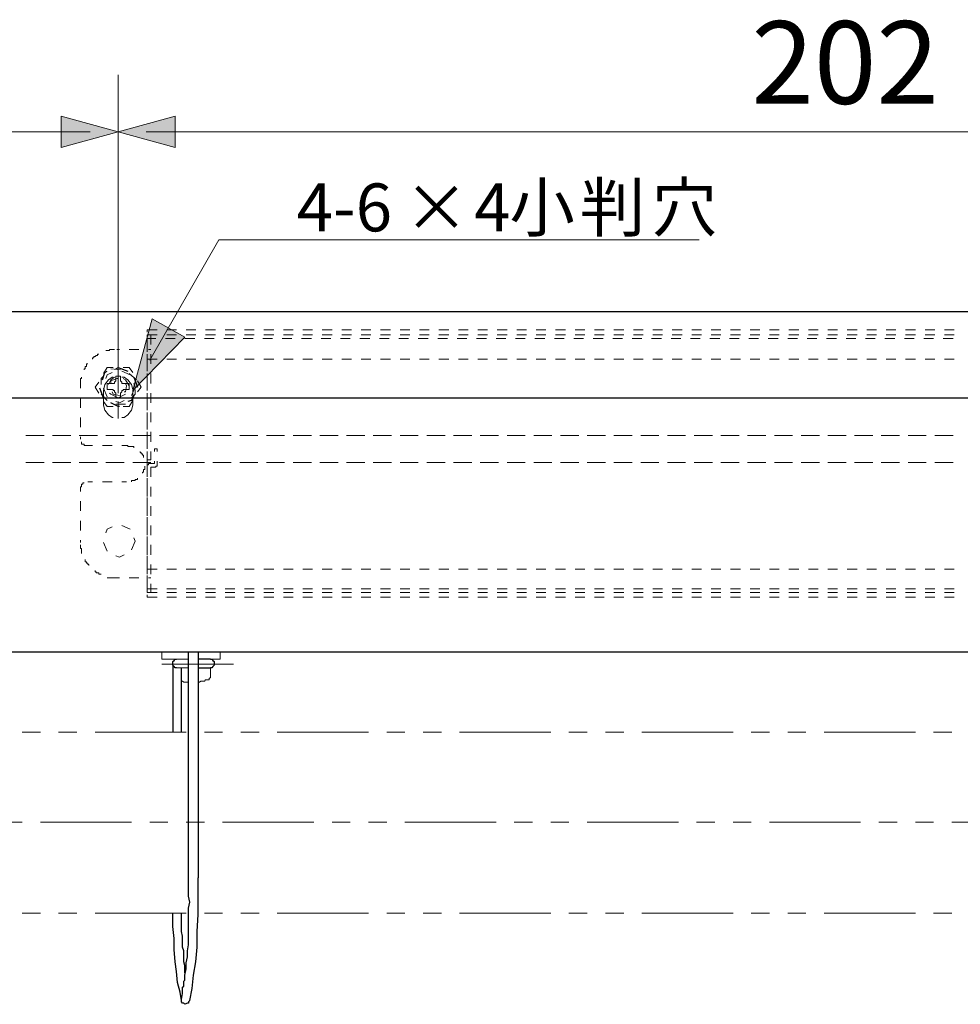
# Model space of a CAD drawing. Units: inches. Extents: x -46 to 344, y -33 to 243.
# Drawn here: x 52 to 85, y 112 to 146 of the extents above; entities that cross this region are included whole.
import ezdxf

# ---------------------------------------------------------------- set-up
doc = ezdxf.new("R2010")
doc.units = ezdxf.units.IN
doc.header["$MEASUREMENT"] = 0
doc.layers.add('レイヤー 1', color=7, linetype='Continuous')

msp = doc.modelspace()

# ---------------------------------------------------------------- hatches: boundary and pattern name
at = {"layer": 'レイヤー 1'}
for points in [[(55.428, 142.295), (53.439, 142.845), (53.439, 141.744)], [(55.428, 142.295), (57.418, 141.744), (57.418, 142.845)], [(55.936, 133.278), (57.757, 135.141), (56.614, 135.776)]]:
    msp.add_hatch(color=7, dxfattribs=at).paths.add_polyline_path(points)

# ---------------------------------------------------------------- linework, layer by layer
at = {"layer": 'レイヤー 1', "color": 7, "lineweight": 18}
for points in [[(55.428, 133.405), (55.428, 144.285)], [(55.428, 133.405), (55.428, 144.285)], [(54.455, 142.295), (36.378, 142.295)], [(56.402, 142.295), (104.958, 142.295)], [(56.529, 134.336), (58.942, 138.531)], [(58.942, 138.531), (75.664, 138.531)], [(52.846, 136.03), (52.211, 136.03)], [(53.777, 136.03), (53.142, 136.03)], [(54.708, 136.03), (54.074, 136.03)], [(55.64, 136.03), (55.005, 136.03)], [(56.572, 136.03), (55.936, 136.03)], [(57.502, 136.03), (56.868, 136.03)], [(58.434, 136.03), (57.799, 136.03)], [(59.366, 136.03), (58.73, 136.03)], [(60.296, 136.03), (59.662, 136.03)], [(61.228, 136.03), (60.593, 136.03)], [(62.16, 136.03), (61.524, 136.03)], [(63.091, 136.03), (62.456, 136.03)], [(64.022, 136.03), (63.387, 136.03)], [(64.953, 136.03), (64.318, 136.03)], [(65.885, 136.03), (65.25, 136.03)], [(66.816, 136.03), (66.181, 136.03)], [(67.747, 136.03), (67.112, 136.03)], [(68.679, 136.03), (68.044, 136.03)], [(69.61, 136.03), (68.975, 136.03)], [(70.541, 136.03), (69.906, 136.03)], [(71.473, 136.03), (70.838, 136.03)], [(72.404, 136.03), (71.769, 136.03)], [(73.335, 136.03), (72.7, 136.03)], [(74.267, 136.03), (73.632, 136.03)], [(75.198, 136.03), (74.563, 136.03)], [(76.129, 136.03), (75.494, 136.03)], [(77.061, 136.03), (76.426, 136.03)], [(77.992, 136.03), (77.357, 136.03)], [(78.923, 136.03), (78.288, 136.03)], [(79.855, 136.03), (79.22, 136.03)], [(80.786, 136.03), (80.151, 136.03)], [(81.717, 136.03), (81.082, 136.03)], [(82.649, 136.03), (82.014, 136.03)], [(83.58, 136.03), (82.945, 136.03)], [(84.511, 136.03), (83.876, 136.03)], [(56.444, 135.394), (56.444, 135.31)], [(56.444, 135.394), (56.783, 135.394)], [(56.444, 135.225), (56.783, 135.225)], [(56.444, 134.887), (56.444, 135.225)], [(56.572, 134.887), (56.572, 135.225)], [(57.121, 135.394), (57.46, 135.394)], [(57.121, 135.225), (57.46, 135.225)], [(57.799, 135.394), (58.138, 135.394)], [(57.799, 135.225), (58.138, 135.225)], [(58.476, 135.394), (58.815, 135.394)], [(58.476, 135.225), (58.815, 135.225)], [(59.154, 135.394), (59.492, 135.394)], [(59.154, 135.225), (59.492, 135.225)], [(59.831, 135.394), (60.17, 135.394)], [(59.831, 135.225), (60.17, 135.225)], [(60.508, 135.394), (60.847, 135.394)], [(60.508, 135.225), (60.847, 135.225)], [(61.186, 135.394), (61.524, 135.394)], [(61.186, 135.225), (61.524, 135.225)], [(61.863, 135.394), (62.202, 135.394)], [(61.863, 135.225), (62.202, 135.225)], [(62.541, 135.394), (62.879, 135.394)], [(62.541, 135.225), (62.879, 135.225)], [(63.218, 135.394), (63.556, 135.394)], [(63.218, 135.225), (63.556, 135.225)], [(63.895, 135.394), (64.233, 135.394)], [(63.895, 135.225), (64.233, 135.225)], [(64.572, 135.394), (64.911, 135.394)], [(64.572, 135.225), (64.911, 135.225)], [(65.25, 135.394), (65.588, 135.394)], [(65.25, 135.225), (65.588, 135.225)], [(65.927, 135.394), (66.266, 135.394)], [(65.927, 135.225), (66.266, 135.225)], [(66.604, 135.394), (66.943, 135.394)], [(66.604, 135.225), (66.943, 135.225)], [(67.282, 135.394), (67.62, 135.394)], [(67.282, 135.225), (67.62, 135.225)], [(67.959, 135.394), (68.298, 135.394)], [(67.959, 135.225), (68.298, 135.225)], [(68.636, 135.394), (68.975, 135.394)], [(68.636, 135.225), (68.975, 135.225)], [(69.314, 135.394), (69.652, 135.394)], [(69.314, 135.225), (69.652, 135.225)], [(69.991, 135.394), (70.33, 135.394)], [(69.991, 135.225), (70.33, 135.225)], [(70.668, 135.394), (71.007, 135.394)], [(70.668, 135.225), (71.007, 135.225)], [(71.346, 135.394), (71.685, 135.394)], [(71.346, 135.225), (71.685, 135.225)], [(72.023, 135.394), (72.362, 135.394)], [(72.023, 135.225), (72.362, 135.225)], [(72.7, 135.394), (73.039, 135.394)], [(72.7, 135.225), (73.039, 135.225)], [(73.377, 135.394), (73.716, 135.394)], [(73.377, 135.225), (73.716, 135.225)], [(74.055, 135.394), (74.394, 135.394)], [(74.055, 135.225), (74.394, 135.225)], [(74.732, 135.394), (75.071, 135.394)], [(74.732, 135.225), (75.071, 135.225)], [(75.41, 135.394), (75.748, 135.394)], [(75.41, 135.225), (75.748, 135.225)], [(76.087, 135.394), (76.426, 135.394)], [(76.087, 135.225), (76.426, 135.225)], [(76.764, 135.394), (77.103, 135.394)], [(76.764, 135.225), (77.103, 135.225)], [(77.442, 135.394), (77.78, 135.394)], [(77.442, 135.225), (77.78, 135.225)], [(78.119, 135.394), (78.458, 135.394)], [(78.119, 135.225), (78.458, 135.225)], [(78.797, 135.394), (79.135, 135.394)], [(78.797, 135.225), (79.135, 135.225)], [(79.474, 135.394), (79.812, 135.394)], [(79.474, 135.225), (79.812, 135.225)], [(80.151, 135.394), (80.489, 135.394)], [(80.151, 135.225), (80.489, 135.225)], [(80.828, 135.394), (81.167, 135.394)], [(80.828, 135.225), (81.167, 135.225)], [(81.506, 135.394), (81.844, 135.394)], [(81.506, 135.225), (81.844, 135.225)], [(82.183, 135.394), (82.521, 135.394)], [(82.183, 135.225), (82.521, 135.225)], [(82.86, 135.394), (83.199, 135.394)], [(82.86, 135.225), (83.199, 135.225)], [(83.538, 135.394), (83.876, 135.394)], [(83.538, 135.225), (83.876, 135.225)], [(84.215, 135.394), (84.554, 135.394)], [(84.215, 135.225), (84.554, 135.225)], [(56.444, 135.098), (56.741, 135.098)], [(56.444, 134.971), (56.444, 134.633)], [(57.079, 135.098), (57.418, 135.098)], [(57.757, 135.098), (58.095, 135.098)], [(58.434, 135.098), (58.773, 135.098)], [(59.111, 135.098), (59.45, 135.098)], [(59.789, 135.098), (60.127, 135.098)], [(60.466, 135.098), (60.805, 135.098)], [(61.143, 135.098), (61.482, 135.098)], [(61.821, 135.098), (62.16, 135.098)], [(62.498, 135.098), (62.837, 135.098)], [(63.175, 135.098), (63.514, 135.098)], [(63.852, 135.098), (64.191, 135.098)], [(64.53, 135.098), (64.869, 135.098)], [(65.207, 135.098), (65.546, 135.098)], [(65.885, 135.098), (66.223, 135.098)], [(66.562, 135.098), (66.901, 135.098)], [(67.239, 135.098), (67.578, 135.098)], [(67.917, 135.098), (68.255, 135.098)], [(68.594, 135.098), (68.933, 135.098)], [(69.272, 135.098), (69.61, 135.098)], [(69.949, 135.098), (70.287, 135.098)], [(70.626, 135.098), (70.964, 135.098)], [(71.303, 135.098), (71.642, 135.098)], [(71.981, 135.098), (72.319, 135.098)], [(72.658, 135.098), (72.996, 135.098)], [(73.335, 135.098), (73.674, 135.098)], [(74.013, 135.098), (74.351, 135.098)], [(74.69, 135.098), (75.029, 135.098)], [(75.367, 135.098), (75.706, 135.098)], [(76.045, 135.098), (76.383, 135.098)], [(76.722, 135.098), (77.061, 135.098)], [(77.399, 135.098), (77.738, 135.098)], [(78.077, 135.098), (78.416, 135.098)], [(78.754, 135.098), (79.093, 135.098)], [(79.431, 135.098), (79.77, 135.098)], [(80.108, 135.098), (80.447, 135.098)], [(80.786, 135.098), (81.125, 135.098)], [(81.463, 135.098), (81.802, 135.098)], [(82.141, 135.098), (82.479, 135.098)], [(82.818, 135.098), (83.157, 135.098)], [(83.495, 135.098), (83.834, 135.098)], [(84.173, 135.098), (84.511, 135.098)], [(54.624, 134.463), (54.666, 134.505)], [(54.666, 134.505), (54.708, 134.505)], [(54.708, 134.505), (54.708, 134.548)], [(54.708, 134.548), (54.751, 134.548)], [(55.005, 134.675), (55.047, 134.675)], [(55.047, 134.675), (55.089, 134.675)], [(55.089, 134.675), (55.132, 134.675)], [(55.132, 134.675), (55.132, 134.717)], [(55.132, 134.717), (55.174, 134.717)], [(55.174, 134.717), (55.217, 134.717)], [(55.217, 134.717), (55.259, 134.717)], [(55.259, 134.717), (55.301, 134.717)], [(55.386, 134.717), (55.471, 134.717)], [(55.81, 134.717), (56.148, 134.717)], [(56.444, 134.209), (56.444, 134.548)], [(56.487, 134.717), (56.572, 134.717)], [(56.572, 134.209), (56.572, 134.548)], [(54.285, 134.082), (54.285, 134.124)], [(54.285, 134.124), (54.327, 134.124)], [(54.327, 134.167), (54.327, 134.209)], [(54.327, 134.209), (54.37, 134.209)], [(54.327, 134.124), (54.327, 134.167)], [(54.539, 134.379), (54.539, 134.421)], [(54.539, 134.421), (54.582, 134.421)], [(54.582, 134.421), (54.582, 134.463)], [(54.582, 134.463), (54.624, 134.463)], [(56.444, 134.379), (56.783, 134.379)], [(56.444, 134.297), (56.444, 133.955)], [(57.121, 134.379), (57.46, 134.379)], [(57.799, 134.379), (58.138, 134.379)], [(58.476, 134.379), (58.815, 134.379)], [(59.154, 134.379), (59.492, 134.379)], [(59.831, 134.379), (60.17, 134.379)], [(60.508, 134.379), (60.847, 134.379)], [(61.186, 134.379), (61.524, 134.379)], [(61.863, 134.379), (62.202, 134.379)], [(62.541, 134.379), (62.879, 134.379)], [(63.218, 134.379), (63.556, 134.379)], [(63.895, 134.379), (64.233, 134.379)], [(64.572, 134.379), (64.911, 134.379)], [(65.25, 134.379), (65.588, 134.379)], [(65.927, 134.379), (66.266, 134.379)], [(66.604, 134.379), (66.943, 134.379)], [(67.282, 134.379), (67.62, 134.379)], [(67.959, 134.379), (68.298, 134.379)], [(68.636, 134.379), (68.975, 134.379)], [(69.314, 134.379), (69.652, 134.379)], [(69.991, 134.379), (70.33, 134.379)], [(70.668, 134.379), (71.007, 134.379)], [(71.346, 134.379), (71.685, 134.379)], [(72.023, 134.379), (72.362, 134.379)], [(72.7, 134.379), (73.039, 134.379)], [(73.377, 134.379), (73.716, 134.379)], [(74.055, 134.379), (74.394, 134.379)], [(74.732, 134.379), (75.071, 134.379)], [(75.41, 134.379), (75.748, 134.379)], [(76.087, 134.379), (76.426, 134.379)], [(76.764, 134.379), (77.103, 134.379)], [(77.442, 134.379), (77.78, 134.379)], [(78.119, 134.379), (78.458, 134.379)], [(78.797, 134.379), (79.135, 134.379)], [(79.474, 134.379), (79.812, 134.379)], [(80.151, 134.379), (80.489, 134.379)], [(80.828, 134.379), (81.167, 134.379)], [(81.506, 134.379), (81.844, 134.379)], [(82.183, 134.379), (82.521, 134.379)], [(82.86, 134.379), (83.199, 134.379)], [(83.538, 134.379), (83.876, 134.379)], [(84.215, 134.379), (84.554, 134.379)], [(54.243, 133.998), (54.243, 134.04)], [(54.243, 134.04), (54.285, 134.04)], [(54.285, 134.04), (54.285, 134.082)], [(55.005, 133.701), (55.047, 133.828)], [(55.047, 133.828), (55.217, 133.913)], [(55.344, 133.786), (55.513, 133.786)], [(55.344, 133.659), (55.344, 133.786)], [(55.428, 133.786), (55.428, 133.193)], [(55.513, 133.786), (55.513, 133.659)], [(55.555, 133.955), (55.852, 133.828)], [(56.444, 133.532), (56.444, 133.871)], [(56.572, 133.532), (56.572, 133.871)], [(54.116, 133.659), (54.116, 133.701)], [(54.116, 133.701), (54.158, 133.701)], [(54.116, 133.616), (54.116, 133.659)], [(54.116, 133.574), (54.116, 133.616)], [(54.116, 133.532), (54.116, 133.574)], [(54.116, 133.49), (54.116, 133.532)], [(54.116, 133.447), (54.116, 133.49)], [(54.116, 133.447), (54.116, 133.363)], [(54.158, 133.701), (54.158, 133.744)], [(54.92, 133.278), (54.963, 133.49)], [(54.963, 133.49), (55.089, 133.659)], [(55.047, 133.32), (55.047, 133.532)], [(55.047, 133.532), (55.217, 133.532)], [(55.089, 133.659), (55.217, 133.744)], [(55.217, 133.744), (55.259, 133.744)], [(55.259, 133.532), (55.217, 133.532)], [(55.301, 133.532), (55.259, 133.532)], [(55.344, 133.616), (55.301, 133.574)], [(55.301, 133.574), (55.301, 133.532)], [(55.344, 133.659), (55.344, 133.616)], [(55.513, 133.616), (55.513, 133.659)], [(55.555, 133.574), (55.513, 133.616)], [(55.555, 133.744), (55.64, 133.744)], [(55.555, 133.532), (55.555, 133.574)], [(55.598, 133.532), (55.555, 133.532)], [(55.64, 133.532), (55.598, 133.532)], [(55.64, 133.744), (55.767, 133.659)], [(55.64, 133.532), (55.81, 133.532)], [(55.767, 133.659), (55.894, 133.49)], [(55.81, 133.532), (55.81, 133.32)], [(55.894, 133.49), (55.936, 133.32)], [(55.979, 133.532), (56.021, 133.405)], [(56.444, 133.616), (56.444, 133.278)], [(55.047, 133.066), (54.92, 133.363)], [(54.92, 132.77), (54.92, 133.278)], [(55.217, 133.32), (55.047, 133.32)], [(55.217, 133.32), (55.259, 133.32)], [(55.259, 133.32), (55.259, 133.278)], [(55.259, 133.278), (55.301, 133.278)], [(55.301, 133.278), (55.301, 133.239)], [(55.301, 133.239), (55.344, 133.193)], [(55.344, 133.024), (55.344, 133.193)], [(55.513, 133.193), (55.555, 133.239)], [(55.513, 133.193), (55.513, 133.024)], [(55.555, 133.239), (55.555, 133.278)], [(55.555, 133.278), (55.598, 133.278)], [(55.598, 133.278), (55.598, 133.32)], [(55.598, 133.32), (55.64, 133.32)], [(55.81, 133.32), (55.64, 133.32)], [(56.021, 133.405), (55.894, 133.108)], [(55.936, 132.77), (55.936, 133.278)], [(56.444, 132.855), (56.444, 133.193)], [(56.572, 132.855), (56.572, 133.193)], [(54.878, 133.024), (51.068, 133.024)], [(54.116, 133.024), (54.116, 132.685)], [(54.963, 132.601), (54.92, 132.77)], [(55.513, 133.024), (55.344, 133.024)], [(55.471, 132.855), (55.344, 132.897)], [(55.428, 132.897), (55.428, 132.304)], [(55.64, 132.939), (55.471, 132.855)], [(56.148, 133.024), (55.513, 133.024)], [(55.936, 132.77), (55.894, 132.601)], [(56.444, 132.939), (56.444, 132.601)], [(60.593, 133.024), (56.783, 133.024)], [(61.863, 133.024), (61.228, 133.024)], [(66.308, 133.024), (62.498, 133.024)], [(67.578, 133.024), (66.943, 133.024)], [(72.023, 133.024), (68.213, 133.024)], [(73.293, 133.024), (72.658, 133.024)], [(77.738, 133.024), (73.928, 133.024)], [(79.008, 133.024), (78.373, 133.024)], [(83.453, 133.024), (79.643, 133.024)], [(84.723, 133.024), (84.088, 133.024)], [(55.089, 132.431), (54.963, 132.601)], [(55.217, 132.347), (55.089, 132.431)], [(55.767, 132.431), (55.64, 132.347)], [(55.894, 132.601), (55.767, 132.431)], [(56.444, 132.181), (56.444, 132.516)], [(56.572, 132.181), (56.572, 132.516)], [(54.116, 132.347), (54.116, 132.008)], [(55.259, 132.347), (55.217, 132.347)], [(55.64, 132.347), (55.555, 132.347)], [(56.444, 132.262), (56.444, 131.923)], [(56.444, 131.5), (56.444, 131.838)], [(56.572, 131.5), (56.572, 131.838)], [(52.846, 131.712), (52.211, 131.712)], [(53.777, 131.712), (53.142, 131.712)], [(54.708, 131.712), (54.074, 131.712)], [(54.116, 131.669), (54.116, 131.585)], [(54.158, 131.458), (54.158, 131.5)], [(54.158, 131.415), (54.158, 131.458)], [(54.201, 131.415), (54.158, 131.415)], [(54.243, 131.415), (54.201, 131.415)], [(54.243, 131.373), (54.243, 131.415)], [(55.64, 131.712), (55.005, 131.712)], [(56.572, 131.712), (55.936, 131.712)], [(56.444, 131.585), (56.444, 131.246)], [(57.502, 131.712), (56.868, 131.712)], [(58.434, 131.712), (57.799, 131.712)], [(59.366, 131.712), (58.73, 131.712)], [(60.296, 131.712), (59.662, 131.712)], [(61.228, 131.712), (60.593, 131.712)], [(62.16, 131.712), (61.524, 131.712)], [(63.091, 131.712), (62.456, 131.712)], [(64.022, 131.712), (63.387, 131.712)], [(64.953, 131.712), (64.318, 131.712)], [(65.885, 131.712), (65.25, 131.712)], [(66.816, 131.712), (66.181, 131.712)], [(67.747, 131.712), (67.112, 131.712)], [(68.679, 131.712), (68.044, 131.712)], [(69.61, 131.712), (68.975, 131.712)], [(70.541, 131.712), (69.906, 131.712)], [(71.473, 131.712), (70.838, 131.712)], [(72.404, 131.712), (71.769, 131.712)], [(73.335, 131.712), (72.7, 131.712)], [(74.267, 131.712), (73.632, 131.712)], [(75.198, 131.712), (74.563, 131.712)], [(76.129, 131.712), (75.494, 131.712)], [(77.061, 131.712), (76.426, 131.712)], [(77.992, 131.712), (77.357, 131.712)], [(78.923, 131.712), (78.288, 131.712)], [(79.855, 131.712), (79.22, 131.712)], [(80.786, 131.712), (80.151, 131.712)], [(81.717, 131.712), (81.082, 131.712)], [(82.649, 131.712), (82.014, 131.712)], [(83.58, 131.712), (82.945, 131.712)], [(84.511, 131.712), (83.876, 131.712)], [(54.285, 131.373), (54.243, 131.373)], [(54.327, 131.373), (54.285, 131.373)], [(54.37, 131.373), (54.327, 131.373)], [(54.539, 131.373), (54.37, 131.373)], [(54.539, 131.373), (54.37, 131.373)], [(55.217, 131.373), (54.878, 131.373)], [(55.217, 131.373), (54.878, 131.373)], [(55.725, 131.373), (55.555, 131.373)], [(55.725, 131.373), (55.555, 131.373)], [(55.725, 131.373), (55.767, 131.373)], [(55.767, 131.373), (55.767, 131.33)], [(55.767, 131.33), (55.81, 131.33)], [(55.81, 131.33), (55.852, 131.33)], [(55.852, 131.33), (55.894, 131.33)], [(55.894, 131.33), (55.936, 131.33)], [(55.936, 131.33), (55.979, 131.33)], [(55.979, 131.33), (55.979, 131.288)], [(56.191, 131.161), (56.191, 131.122)], [(56.191, 131.122), (56.233, 131.122)], [(56.233, 131.122), (56.233, 131.077)], [(56.233, 131.077), (56.275, 131.077)], [(56.275, 131.077), (56.275, 131.034)], [(56.444, 130.865), (56.444, 131.161)], [(56.572, 130.865), (56.572, 131.161)], [(56.698, 131.161), (56.698, 131.246)], [(56.698, 131.246), (56.783, 131.246)], [(56.783, 131.161), (56.783, 131.246)], [(52.846, 130.78), (52.211, 130.78)], [(53.777, 130.78), (53.142, 130.78)], [(54.708, 130.78), (54.074, 130.78)], [(55.64, 130.78), (55.005, 130.78)], [(56.572, 130.78), (55.936, 130.78)], [(56.275, 131.034), (56.317, 131.034)], [(56.317, 131.034), (56.317, 130.992)], [(56.317, 130.992), (56.317, 130.949)], [(56.444, 130.907), (56.444, 130.569)], [(56.444, 130.865), (56.572, 130.865)], [(56.444, 130.653), (56.444, 130.696)], [(56.444, 130.696), (56.487, 130.696)], [(56.487, 130.696), (56.487, 130.738)], [(56.487, 130.738), (56.529, 130.738)], [(56.529, 130.738), (56.572, 130.738)], [(56.572, 130.738), (56.698, 130.738)], [(56.698, 130.738), (56.698, 130.823)], [(56.783, 130.738), (56.783, 130.823)], [(56.783, 130.738), (56.783, 130.696)], [(56.783, 130.696), (56.783, 130.653)], [(57.502, 130.78), (56.868, 130.78)], [(58.434, 130.78), (57.799, 130.78)], [(59.366, 130.78), (58.73, 130.78)], [(60.296, 130.78), (59.662, 130.78)], [(61.228, 130.78), (60.593, 130.78)], [(62.16, 130.78), (61.524, 130.78)], [(63.091, 130.78), (62.456, 130.78)], [(64.022, 130.78), (63.387, 130.78)], [(64.953, 130.78), (64.318, 130.78)], [(65.885, 130.78), (65.25, 130.78)], [(66.816, 130.78), (66.181, 130.78)], [(67.747, 130.78), (67.112, 130.78)], [(68.679, 130.78), (68.044, 130.78)], [(69.61, 130.78), (68.975, 130.78)], [(70.541, 130.78), (69.906, 130.78)], [(71.473, 130.78), (70.838, 130.78)], [(72.404, 130.78), (71.769, 130.78)], [(73.335, 130.78), (72.7, 130.78)], [(74.267, 130.78), (73.632, 130.78)], [(75.198, 130.78), (74.563, 130.78)], [(76.129, 130.78), (75.494, 130.78)], [(77.061, 130.78), (76.426, 130.78)], [(77.992, 130.78), (77.357, 130.78)], [(78.923, 130.78), (78.288, 130.78)], [(79.855, 130.78), (79.22, 130.78)], [(80.786, 130.78), (80.151, 130.78)], [(81.717, 130.78), (81.082, 130.78)], [(82.649, 130.78), (82.014, 130.78)], [(83.58, 130.78), (82.945, 130.78)], [(84.511, 130.78), (83.876, 130.78)], [(56.317, 130.441), (56.275, 130.441)], [(56.275, 130.441), (56.275, 130.399)], [(56.36, 130.526), (56.317, 130.526)], [(56.317, 130.526), (56.317, 130.484)], [(56.317, 130.484), (56.317, 130.441)], [(56.36, 130.653), (56.36, 130.611)], [(56.36, 130.611), (56.36, 130.569)], [(56.36, 130.569), (56.36, 130.526)], [(56.444, 130.611), (56.444, 130.653)], [(56.444, 130.272), (56.444, 130.611)], [(56.572, 130.272), (56.572, 130.611)], [(56.572, 130.611), (56.698, 130.611)], [(56.741, 130.611), (56.698, 130.611)], [(56.783, 130.653), (56.741, 130.653)], [(56.741, 130.653), (56.741, 130.611)], [(54.158, 129.976), (54.158, 130.018)], [(54.158, 130.018), (54.201, 130.018)], [(54.201, 130.018), (54.201, 130.064)], [(54.201, 130.064), (54.243, 130.064)], [(54.539, 130.103), (54.37, 130.103)], [(54.539, 130.103), (54.37, 130.103)], [(55.217, 130.103), (54.878, 130.103)], [(55.217, 130.103), (54.878, 130.103)], [(55.725, 130.103), (55.555, 130.103)], [(55.725, 130.103), (55.555, 130.103)], [(55.936, 130.145), (55.894, 130.145)], [(55.894, 130.145), (55.894, 130.103)], [(55.979, 130.145), (55.936, 130.145)], [(56.021, 130.145), (55.979, 130.145)], [(56.063, 130.188), (56.021, 130.188)], [(56.021, 130.188), (56.021, 130.145)], [(56.106, 130.188), (56.063, 130.188)], [(56.106, 130.23), (56.106, 130.188)], [(56.444, 130.23), (56.444, 129.891)], [(54.116, 129.891), (54.116, 129.933)], [(54.116, 129.933), (54.158, 129.933)], [(54.116, 129.849), (54.116, 129.891)], [(54.116, 129.764), (54.116, 129.849)], [(54.158, 129.933), (54.158, 129.976)], [(56.444, 129.595), (56.444, 129.933)], [(56.572, 129.595), (56.572, 129.933)], [(54.116, 129.087), (54.116, 129.426)], [(56.444, 129.552), (56.444, 129.214)], [(56.444, 128.918), (56.444, 129.256)], [(56.572, 128.918), (56.572, 129.256)], [(54.116, 128.41), (54.116, 128.748)], [(56.444, 128.875), (56.444, 128.537)], [(55.005, 128.325), (55.047, 128.452)], [(55.047, 128.452), (55.217, 128.537)], [(55.555, 128.579), (55.852, 128.452)], [(56.444, 128.24), (56.444, 128.579)], [(56.572, 128.24), (56.572, 128.579)], [(54.116, 127.986), (54.116, 128.071)], [(55.047, 127.69), (54.92, 127.986)], [(56.021, 128.029), (55.894, 127.732)], [(55.979, 128.155), (56.021, 128.029)], [(56.444, 128.198), (56.444, 127.859)], [(54.116, 127.859), (54.116, 127.902)], [(54.116, 127.817), (54.116, 127.859)], [(54.116, 127.774), (54.116, 127.817)], [(54.158, 127.774), (54.116, 127.774)], [(54.158, 127.732), (54.158, 127.774)], [(54.158, 127.69), (54.158, 127.732)], [(54.158, 127.648), (54.158, 127.69)], [(54.158, 127.605), (54.158, 127.648)], [(56.444, 127.563), (56.444, 127.902)], [(56.572, 127.563), (56.572, 127.902)], [(54.285, 127.351), (54.285, 127.394)], [(54.285, 127.309), (54.285, 127.351)], [(54.327, 127.309), (54.285, 127.309)], [(54.327, 127.266), (54.327, 127.309)], [(54.37, 127.266), (54.327, 127.266)], [(54.37, 127.224), (54.37, 127.266)], [(55.471, 127.478), (55.344, 127.521)], [(55.64, 127.563), (55.471, 127.478)], [(56.444, 127.521), (56.444, 127.182)], [(54.412, 127.224), (54.37, 127.224)], [(54.412, 127.182), (54.412, 127.224)], [(54.624, 126.97), (54.624, 127.013)], [(54.666, 126.97), (54.624, 126.97)], [(54.666, 126.928), (54.666, 126.97)], [(54.708, 126.928), (54.666, 126.928)], [(54.751, 126.928), (54.708, 126.928)], [(54.751, 126.889), (54.751, 126.928)], [(56.444, 126.889), (56.444, 127.224)], [(56.444, 127.055), (56.783, 127.055)], [(56.572, 126.889), (56.572, 127.224)], [(57.121, 127.055), (57.46, 127.055)], [(57.799, 127.055), (58.138, 127.055)], [(58.476, 127.055), (58.815, 127.055)], [(59.154, 127.055), (59.492, 127.055)], [(59.831, 127.055), (60.17, 127.055)], [(60.508, 127.055), (60.847, 127.055)], [(61.186, 127.055), (61.524, 127.055)], [(61.863, 127.055), (62.202, 127.055)], [(62.541, 127.055), (62.879, 127.055)], [(63.218, 127.055), (63.556, 127.055)], [(63.895, 127.055), (64.233, 127.055)], [(64.572, 127.055), (64.911, 127.055)], [(65.25, 127.055), (65.588, 127.055)], [(65.927, 127.055), (66.266, 127.055)], [(66.604, 127.055), (66.943, 127.055)], [(67.282, 127.055), (67.62, 127.055)], [(67.959, 127.055), (68.298, 127.055)], [(68.636, 127.055), (68.975, 127.055)], [(69.314, 127.055), (69.652, 127.055)], [(69.991, 127.055), (70.33, 127.055)], [(70.668, 127.055), (71.007, 127.055)], [(71.346, 127.055), (71.685, 127.055)], [(72.023, 127.055), (72.362, 127.055)], [(72.7, 127.055), (73.039, 127.055)], [(73.377, 127.055), (73.716, 127.055)], [(74.055, 127.055), (74.394, 127.055)], [(74.732, 127.055), (75.071, 127.055)], [(75.41, 127.055), (75.748, 127.055)], [(76.087, 127.055), (76.426, 127.055)], [(76.764, 127.055), (77.103, 127.055)], [(77.442, 127.055), (77.78, 127.055)], [(78.119, 127.055), (78.458, 127.055)], [(78.797, 127.055), (79.135, 127.055)], [(79.474, 127.055), (79.812, 127.055)], [(80.151, 127.055), (80.489, 127.055)], [(80.828, 127.055), (81.167, 127.055)], [(81.506, 127.055), (81.844, 127.055)], [(82.183, 127.055), (82.521, 127.055)], [(82.86, 127.055), (83.199, 127.055)], [(83.538, 127.055), (83.876, 127.055)], [(84.215, 127.055), (84.554, 127.055)], [(54.793, 126.889), (54.751, 126.889)], [(54.836, 126.889), (54.793, 126.889)], [(55.089, 126.758), (55.047, 126.758)], [(55.132, 126.758), (55.089, 126.758)], [(55.174, 126.758), (55.132, 126.758)], [(55.217, 126.758), (55.174, 126.758)], [(55.259, 126.758), (55.217, 126.758)], [(55.301, 126.758), (55.259, 126.758)], [(55.344, 126.758), (55.301, 126.758)], [(55.386, 126.758), (55.344, 126.758)], [(55.386, 126.758), (55.471, 126.758)], [(55.81, 126.758), (56.148, 126.758)], [(56.444, 126.843), (56.444, 126.505)], [(56.487, 126.758), (56.572, 126.758)], [(56.444, 126.251), (56.444, 126.547)], [(56.444, 126.377), (56.783, 126.377)], [(56.444, 126.251), (56.783, 126.251)], [(56.572, 126.251), (56.572, 126.547)], [(57.121, 126.377), (57.46, 126.377)], [(57.121, 126.251), (57.46, 126.251)], [(57.799, 126.377), (58.138, 126.377)], [(57.799, 126.251), (58.138, 126.251)], [(58.476, 126.377), (58.815, 126.377)], [(58.476, 126.251), (58.815, 126.251)], [(59.154, 126.377), (59.492, 126.377)], [(59.154, 126.251), (59.492, 126.251)], [(59.831, 126.377), (60.17, 126.377)], [(59.831, 126.251), (60.17, 126.251)], [(60.508, 126.377), (60.847, 126.377)], [(60.508, 126.251), (60.847, 126.251)], [(61.186, 126.377), (61.524, 126.377)], [(61.186, 126.251), (61.524, 126.251)], [(61.863, 126.377), (62.202, 126.377)], [(61.863, 126.251), (62.202, 126.251)], [(62.541, 126.377), (62.879, 126.377)], [(62.541, 126.251), (62.879, 126.251)], [(63.218, 126.377), (63.556, 126.377)], [(63.218, 126.251), (63.556, 126.251)], [(63.895, 126.377), (64.233, 126.377)], [(63.895, 126.251), (64.233, 126.251)], [(64.572, 126.377), (64.911, 126.377)], [(64.572, 126.251), (64.911, 126.251)], [(65.25, 126.377), (65.588, 126.377)], [(65.25, 126.251), (65.588, 126.251)], [(65.927, 126.377), (66.266, 126.377)], [(65.927, 126.251), (66.266, 126.251)], [(66.604, 126.377), (66.943, 126.377)], [(66.604, 126.251), (66.943, 126.251)], [(67.282, 126.377), (67.62, 126.377)], [(67.282, 126.251), (67.62, 126.251)], [(67.959, 126.377), (68.298, 126.377)], [(67.959, 126.251), (68.298, 126.251)], [(68.636, 126.377), (68.975, 126.377)], [(68.636, 126.251), (68.975, 126.251)], [(69.314, 126.377), (69.652, 126.377)], [(69.314, 126.251), (69.652, 126.251)], [(69.991, 126.377), (70.33, 126.377)], [(69.991, 126.251), (70.33, 126.251)], [(70.668, 126.377), (71.007, 126.377)], [(70.668, 126.251), (71.007, 126.251)], [(71.346, 126.377), (71.685, 126.377)], [(71.346, 126.251), (71.685, 126.251)], [(72.023, 126.377), (72.362, 126.377)], [(72.023, 126.251), (72.362, 126.251)], [(72.7, 126.377), (73.039, 126.377)], [(72.7, 126.251), (73.039, 126.251)], [(73.377, 126.377), (73.716, 126.377)], [(73.377, 126.251), (73.716, 126.251)], [(74.055, 126.377), (74.394, 126.377)], [(74.055, 126.251), (74.394, 126.251)], [(74.732, 126.377), (75.071, 126.377)], [(74.732, 126.251), (75.071, 126.251)], [(75.41, 126.377), (75.748, 126.377)], [(75.41, 126.251), (75.748, 126.251)], [(76.087, 126.377), (76.426, 126.377)], [(76.087, 126.251), (76.426, 126.251)], [(76.764, 126.377), (77.103, 126.377)], [(76.764, 126.251), (77.103, 126.251)], [(77.442, 126.377), (77.78, 126.377)], [(77.442, 126.251), (77.78, 126.251)], [(78.119, 126.377), (78.458, 126.377)], [(78.119, 126.251), (78.458, 126.251)], [(78.797, 126.377), (79.135, 126.377)], [(78.797, 126.251), (79.135, 126.251)], [(79.474, 126.377), (79.812, 126.377)], [(79.474, 126.251), (79.812, 126.251)], [(80.151, 126.377), (80.489, 126.377)], [(80.151, 126.251), (80.489, 126.251)], [(80.828, 126.377), (81.167, 126.377)], [(80.828, 126.251), (81.167, 126.251)], [(81.506, 126.377), (81.844, 126.377)], [(81.506, 126.251), (81.844, 126.251)], [(82.183, 126.377), (82.521, 126.377)], [(82.183, 126.251), (82.521, 126.251)], [(82.86, 126.377), (83.199, 126.377)], [(82.86, 126.251), (83.199, 126.251)], [(83.538, 126.377), (83.876, 126.377)], [(83.538, 126.251), (83.876, 126.251)], [(84.215, 126.377), (84.554, 126.377)], [(84.215, 126.251), (84.554, 126.251)], [(56.444, 126.166), (56.444, 126.081)], [(56.444, 126.081), (56.783, 126.081)], [(57.121, 126.081), (57.46, 126.081)], [(57.799, 126.081), (58.138, 126.081)], [(58.476, 126.081), (58.815, 126.081)], [(59.154, 126.081), (59.492, 126.081)], [(59.831, 126.081), (60.17, 126.081)], [(60.508, 126.081), (60.847, 126.081)], [(61.186, 126.081), (61.524, 126.081)], [(61.863, 126.081), (62.202, 126.081)], [(62.541, 126.081), (62.879, 126.081)], [(63.218, 126.081), (63.556, 126.081)], [(63.895, 126.081), (64.233, 126.081)], [(64.572, 126.081), (64.911, 126.081)], [(65.25, 126.081), (65.588, 126.081)], [(65.927, 126.081), (66.266, 126.081)], [(66.604, 126.081), (66.943, 126.081)], [(67.282, 126.081), (67.62, 126.081)], [(67.959, 126.081), (68.298, 126.081)], [(68.636, 126.081), (68.975, 126.081)], [(69.314, 126.081), (69.652, 126.081)], [(69.991, 126.081), (70.33, 126.081)], [(70.668, 126.081), (71.007, 126.081)], [(71.346, 126.081), (71.685, 126.081)], [(72.023, 126.081), (72.362, 126.081)], [(72.7, 126.081), (73.039, 126.081)], [(73.377, 126.081), (73.716, 126.081)], [(74.055, 126.081), (74.394, 126.081)], [(74.732, 126.081), (75.071, 126.081)], [(75.41, 126.081), (75.748, 126.081)], [(76.087, 126.081), (76.426, 126.081)], [(76.764, 126.081), (77.103, 126.081)], [(77.442, 126.081), (77.78, 126.081)], [(78.119, 126.081), (78.458, 126.081)], [(78.797, 126.081), (79.135, 126.081)], [(79.474, 126.081), (79.812, 126.081)], [(80.151, 126.081), (80.489, 126.081)], [(80.828, 126.081), (81.167, 126.081)], [(81.506, 126.081), (81.844, 126.081)], [(82.183, 126.081), (82.521, 126.081)], [(82.86, 126.081), (83.199, 126.081)], [(83.538, 126.081), (83.876, 126.081)], [(84.215, 126.081), (84.554, 126.081)], [(59.45, 123.753), (56.952, 123.753)], [(51.449, 118.249), (52.084, 118.249)], [(52.719, 118.249), (55.894, 118.249)], [(56.529, 118.249), (57.164, 118.249)], [(57.799, 118.249), (58.434, 118.249)], [(59.069, 118.249), (62.244, 118.249)], [(62.879, 118.249), (63.514, 118.249)], [(64.149, 118.249), (64.784, 118.249)], [(65.419, 118.249), (68.594, 118.249)], [(69.229, 118.249), (69.864, 118.249)], [(70.499, 118.249), (71.134, 118.249)], [(71.769, 118.249), (74.944, 118.249)], [(75.579, 118.249), (76.214, 118.249)], [(76.849, 118.249), (77.484, 118.249)], [(78.119, 118.249), (81.294, 118.249)], [(81.929, 118.249), (82.564, 118.249)], [(83.199, 118.249), (83.834, 118.249)], [(84.469, 118.249), (87.644, 118.249)]]:
    msp.add_lwpolyline(points, dxfattribs=at)
at = {"layer": 'レイヤー 1', "lineweight": 0}
for points in [[(55.428, 142.295), (53.439, 142.845), (53.439, 141.744), (55.428, 142.295)], [(55.428, 142.295), (57.418, 141.744), (57.418, 142.845), (55.428, 142.295)], [(55.936, 133.278), (57.757, 135.141), (56.614, 135.776), (55.936, 133.278)]]:
    msp.add_lwpolyline(points, dxfattribs=at)
at = {"layer": 'レイヤー 1', "color": 7, "lineweight": 5}
for points in [[(55.428, 142.295), (53.439, 142.845), (53.439, 141.744), (55.428, 142.295)], [(55.428, 142.295), (57.418, 141.744), (57.418, 142.845), (55.428, 142.295)], [(55.936, 133.278), (57.757, 135.141), (56.614, 135.776), (55.936, 133.278)]]:
    msp.add_lwpolyline(points, dxfattribs=at)
at = {"layer": 'レイヤー 1', "color": 7, "lineweight": 30}
for points in [[(34.177, 136.03), (195.679, 136.03)], [(54.878, 133.659), (54.963, 133.913)], [(54.963, 133.913), (55.047, 133.955)], [(55.344, 134.04), (55.428, 134.082)], [(55.428, 134.082), (55.767, 133.955)], [(55.979, 133.744), (56.106, 133.405)], [(54.92, 133.024), (54.793, 133.363)], [(55.979, 133.108), (55.894, 132.939)], [(34.177, 133.024), (195.679, 133.024)], [(55.428, 132.727), (55.174, 132.855)], [(55.894, 132.939), (55.767, 132.897)], [(55.471, 132.727), (55.428, 132.727)], [(34.177, 124.176), (195.679, 124.176)], [(57.883, 116.306), (57.883, 124.176)], [(58.222, 124.176), (58.222, 116.306)], [(57.46, 123.626), (57.418, 123.626), (57.376, 123.668), (57.333, 123.714), (57.333, 123.753), (57.333, 123.838), (57.376, 123.88), (57.418, 123.922), (57.46, 123.922)], [(58.646, 123.922), (58.222, 123.922)], [(58.646, 123.922), (58.688, 123.922), (58.73, 123.88), (58.773, 123.838), (58.773, 123.753), (58.773, 123.714), (58.73, 123.668), (58.688, 123.626), (58.646, 123.626)], [(57.333, 123.714), (57.333, 121.382)], [(57.63, 121.382), (57.63, 123.626)], [(58.222, 123.626), (58.646, 123.626)], [(57.883, 116.091), (57.883, 116.306)], [(58.222, 115.667), (58.222, 116.306)], [(57.883, 115.879), (57.883, 116.091)], [(57.883, 115.667), (57.883, 115.879)], [(57.926, 115.455), (57.883, 115.667)], [(58.222, 115.032), (58.222, 115.667)], [(57.883, 115.247), (57.926, 115.455)], [(57.333, 114.609), (57.333, 115.074)], [(57.63, 114.948), (57.63, 115.074)], [(57.63, 114.821), (57.63, 114.948)], [(57.883, 115.032), (57.883, 115.247)], [(57.883, 114.821), (57.883, 115.032)], [(58.18, 114.44), (58.222, 115.032)], [(57.376, 114.189), (57.333, 114.609)], [(57.63, 114.694), (57.63, 114.821)], [(57.63, 114.566), (57.63, 114.694)], [(57.883, 114.609), (57.883, 114.821)], [(57.883, 114.397), (57.883, 114.609)], [(57.63, 114.44), (57.63, 114.566)], [(57.672, 114.27), (57.63, 114.44)], [(57.672, 114.143), (57.672, 114.27)], [(57.883, 114.189), (57.883, 114.397)], [(58.18, 113.889), (58.18, 114.44)], [(57.376, 113.805), (57.376, 114.189)], [(57.672, 114.016), (57.672, 114.143)], [(57.672, 113.889), (57.672, 114.016)], [(57.714, 113.762), (57.672, 113.889)], [(57.841, 113.762), (57.883, 113.974)], [(57.883, 113.974), (57.883, 114.189)], [(58.138, 113.381), (58.18, 113.889)], [(57.418, 113.381), (57.376, 113.805)], [(57.714, 113.635), (57.714, 113.762)], [(57.714, 113.508), (57.714, 113.635)], [(57.799, 113.339), (57.841, 113.551)], [(57.841, 113.551), (57.841, 113.762)], [(57.46, 113.043), (57.418, 113.381)], [(57.714, 113.381), (57.714, 113.508)], [(57.757, 113.254), (57.714, 113.381)], [(57.757, 113.131), (57.757, 113.254)], [(57.799, 113.131), (57.799, 113.339)], [(58.053, 112.916), (58.138, 113.381)], [(57.502, 112.662), (57.46, 113.043)], [(57.757, 113), (57.757, 113.131)], [(57.757, 112.916), (57.799, 113.131)], [(57.757, 112.873), (57.757, 112.916)], [(57.757, 112.831), (57.757, 112.873)], [(58.011, 112.45), (58.053, 112.916)], [(57.587, 112.323), (57.502, 112.662)], [(57.672, 112.492), (57.714, 112.535)], [(57.714, 112.704), (57.757, 112.746)], [(57.714, 112.662), (57.714, 112.704)], [(57.714, 112.619), (57.714, 112.662)], [(57.714, 112.577), (57.714, 112.619)], [(57.714, 112.535), (57.714, 112.577)], [(57.757, 112.788), (57.757, 112.831)], [(57.757, 112.746), (57.757, 112.788)], [(57.63, 112.027), (57.587, 112.323)], [(57.63, 112.072), (57.672, 112.28)], [(57.672, 112.45), (57.672, 112.492)], [(57.672, 112.408), (57.672, 112.45)], [(57.672, 112.365), (57.672, 112.408)], [(57.672, 112.323), (57.672, 112.365)], [(57.672, 112.28), (57.672, 112.323)], [(57.926, 112.027), (58.011, 112.45)], [(57.926, 112.027), (57.883, 111.984), (57.883, 111.942), (57.841, 111.942), (57.757, 111.899), (57.714, 111.942), (57.672, 111.942), (57.63, 111.984), (57.63, 112.027)]]:
    msp.add_lwpolyline(points, dxfattribs=at)
at = {"layer": 'レイヤー 1', "color": 7, "lineweight": 9}
for points in [[(54.836, 133.701), (54.92, 133.786)], [(54.92, 133.871), (55.047, 134.082)], [(55.047, 134.082), (55.259, 134.082)], [(55.174, 134.04), (55.513, 133.998)], [(55.598, 134.082), (55.81, 134.082)], [(55.81, 134.082), (55.936, 133.913)], [(55.81, 133.871), (56.063, 133.659)], [(54.624, 133.405), (54.751, 133.574)], [(54.836, 133.49), (54.836, 133.701)], [(55.089, 133.49), (55.174, 133.659)], [(55.174, 133.659), (55.301, 133.744)], [(55.174, 133.616), (55.386, 133.701)], [(55.174, 133.532), (55.174, 133.616)], [(55.386, 133.701), (55.428, 133.701)], [(55.598, 133.701), (55.682, 133.659)], [(55.682, 133.659), (55.81, 133.447)], [(55.682, 133.532), (55.725, 133.447)], [(55.725, 133.447), (55.682, 133.239)], [(56.106, 133.616), (56.233, 133.405)], [(54.751, 133.193), (54.624, 133.405)], [(55.047, 132.939), (54.836, 133.151)], [(55.174, 133.151), (55.132, 133.193)], [(55.428, 133.024), (55.174, 133.151)], [(55.259, 133.151), (55.217, 133.239)], [(55.471, 133.108), (55.259, 133.151)], [(55.682, 133.151), (55.428, 133.024)], [(55.682, 133.239), (55.64, 133.239)], [(56.021, 133.151), (55.894, 133.024)], [(56.021, 133.32), (56.021, 133.151)], [(56.233, 133.405), (56.106, 133.239)], [(55.047, 132.727), (54.92, 132.897)], [(55.682, 132.812), (55.344, 132.812)], [(55.936, 132.939), (55.81, 132.727)], [(55.259, 132.727), (55.047, 132.727)], [(55.81, 132.727), (55.598, 132.727)]]:
    msp.add_lwpolyline(points, dxfattribs=at)
at = {"layer": 'レイヤー 1', "color": 7, "lineweight": 20}
for points in [[(56.952, 124.176), (58.985, 124.176)], [(56.952, 123.922), (56.952, 124.176)], [(58.985, 124.176), (58.985, 123.922)], [(57.883, 123.922), (56.952, 123.922)], [(58.985, 123.922), (58.222, 123.922)], [(57.883, 123.626), (57.46, 123.626)], [(58.222, 123.626), (58.646, 123.626)], [(58.646, 123.626), (58.646, 123.33)], [(57.883, 123.118), (57.841, 123.118), (57.799, 123.118), (57.757, 123.118), (57.714, 123.118), (57.672, 123.16), (57.63, 123.16)], [(58.561, 123.202), (58.519, 123.202), (58.476, 123.202), (58.434, 123.16), (58.392, 123.16), (58.349, 123.16), (58.307, 123.16), (58.264, 123.118), (58.222, 123.118)], [(58.561, 123.202), (58.603, 123.202)], [(58.603, 123.245), (58.646, 123.287)], [(58.603, 123.202), (58.603, 123.245)], [(58.646, 123.287), (58.646, 123.33)], [(52.719, 121.382), (52.084, 121.382)], [(53.989, 121.382), (53.354, 121.382)], [(57.799, 121.382), (54.624, 121.382)], [(59.069, 121.382), (58.434, 121.382)], [(60.339, 121.382), (59.704, 121.382)], [(64.149, 121.382), (60.974, 121.382)], [(65.419, 121.382), (64.784, 121.382)], [(66.689, 121.382), (66.054, 121.382)], [(70.499, 121.382), (67.324, 121.382)], [(71.769, 121.382), (71.134, 121.382)], [(73.039, 121.382), (72.404, 121.382)], [(76.849, 121.382), (73.674, 121.382)], [(78.119, 121.382), (77.484, 121.382)], [(79.389, 121.382), (78.754, 121.382)], [(83.199, 121.382), (80.024, 121.382)], [(84.469, 121.382), (83.834, 121.382)], [(52.719, 115.074), (52.084, 115.074)], [(53.989, 115.074), (53.354, 115.074)], [(57.799, 115.074), (54.624, 115.074)], [(59.069, 115.074), (58.434, 115.074)], [(60.339, 115.074), (59.704, 115.074)], [(64.149, 115.074), (60.974, 115.074)], [(65.419, 115.074), (64.784, 115.074)], [(66.689, 115.074), (66.054, 115.074)], [(70.499, 115.074), (67.324, 115.074)], [(71.769, 115.074), (71.134, 115.074)], [(73.039, 115.074), (72.404, 115.074)], [(76.849, 115.074), (73.674, 115.074)], [(78.119, 115.074), (77.484, 115.074)], [(79.389, 115.074), (78.754, 115.074)], [(83.199, 115.074), (80.024, 115.074)], [(84.469, 115.074), (83.834, 115.074)]]:
    msp.add_lwpolyline(points, dxfattribs=at)

# ---------------------------------------------------------------- texts
at = {"layer": 'レイヤー 1', "color": 7, "attachment_point": 7}
for s, insert, char_height in [('\\fMS Gothic|b0|i0|c0|p34;\\W1;202', (77.484, 143.272), 2.87867), ('\\fMS Gothic|b0|i0|c0|p34;\\W1;小', (69.06, 138.827), 1.66963), ('\\fMS Gothic|b0|i0|c0|p34;\\W1;判', (71.515, 138.827), 1.66963), ('\\fMS Gothic|b0|i0|c0|p34;\\W1;穴', (74.013, 138.827), 1.66963), ('\\fMS Gothic|b0|i0|c0|p34;\\W1;4-6', (61.651, 138.827), 1.66963), ('\\fMS Gothic|b0|i0|c0|p34;\\W1;×', (65.377, 138.827), 1.66963), ('\\fMS Gothic|b0|i0|c0|p34;\\W1;4', (67.832, 138.827), 1.66963)]:
    msp.add_mtext(s, dxfattribs=dict(at, insert=insert, char_height=char_height))

doc.saveas('drawing.dxf')
